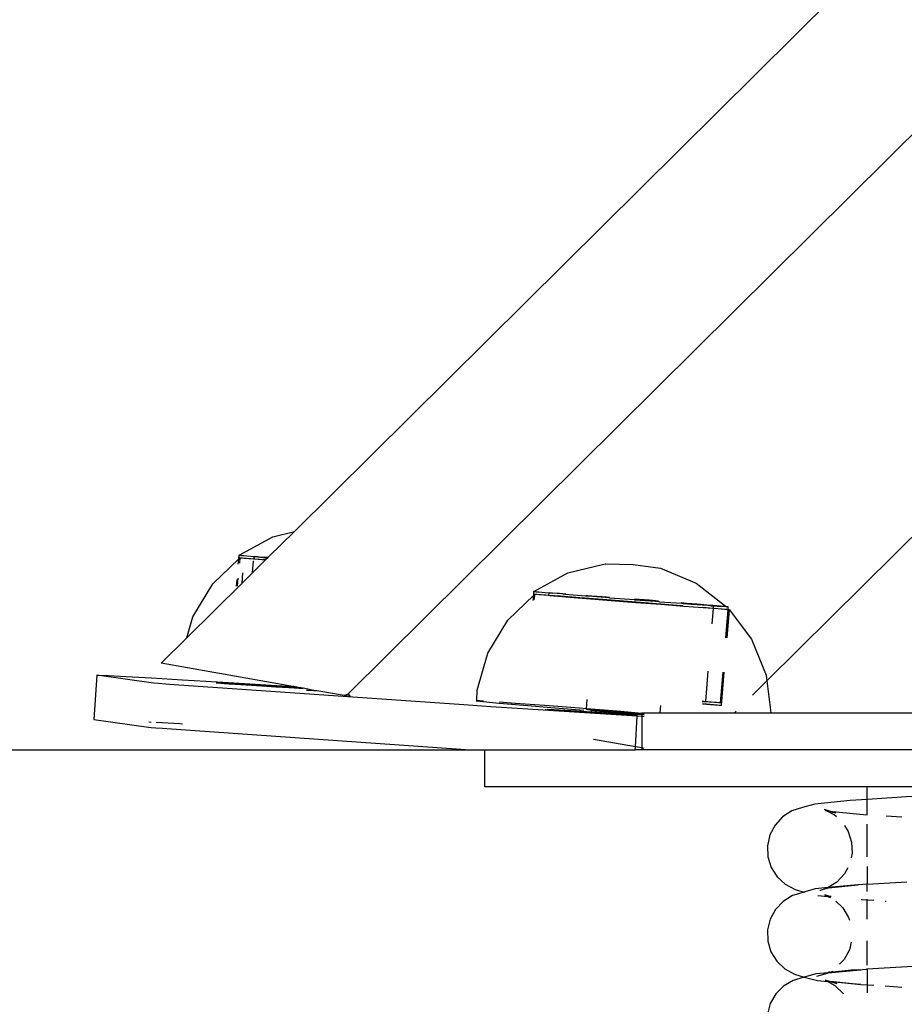
# Model space of a CAD drawing. Units: inches. Extents: x -3143 to 1173, y -410 to 3357.
# Drawn here: x 989 to 1001, y 2807 to 2820 of the extents above; entities that cross this region are included whole.
import ezdxf

# ---------------------------------------------------------------- set-up
doc = ezdxf.new("R2010")
doc.units = ezdxf.units.IN
doc.header["$MEASUREMENT"] = 0
doc.layers.add('strefa bezpieczenstwa', color=1, linetype='Continuous')

# ---------------------------------------------------------------- blocks, each defined once
blk = doc.blocks.new('0420-40m')
for p, q in [((992.367, 2464.279), (992.379, 2464.442)), ((992.15, 2464.1), (992.157, 2464.189)), ((992.164, 2464.099), (992.172, 2464.206)), ((992.226, 2464.139), (992.237, 2464.28)), ((998.71, 2462.486), (998.745, 2462.933)), ((997.88, 2462.384), (997.888, 2462.485)), ((998.472, 2462.537), (998.498, 2462.537)), ((990.997, 2462.256), (990.963, 2462.258)), ((1000.939, 2460.991), (1001.148, 2460.977)), ((1000.679, 2460.439), (1000.679, 2460.879)), ((1000.123, 2459.91), (1000.134, 2459.909)), ((1000.925, 2459.839), (1000.937, 2459.839)), ((1000.679, 2458.971), (1000.679, 2459.299)), ((1000.925, 2458.69), (1001.148, 2458.675))]:
    blk.add_line(p, q)
for points in [[(1171.524, 2638.916), (1162.217, 2632.609), (992.932, 2464.839), (992.579, 2464.489), (992.572, 2464.482), (992.547, 2464.457), (992.538, 2464.449), (992.367, 2464.279), (992.226, 2464.139), (991.477, 2463.397)], [(993.66, 2462.643), (1171.524, 2638.916), (1173.191, 2635.129), (999.323, 2462.816), (999.128, 2462.623)], [(992.384, 2464.496), (992.242, 2464.509), (992.184, 2464.515), (992.641, 2464.767), (992.932, 2464.839)], [(997.665, 2462.333), (997.633, 2462.335), (997.571, 2462.339), (997.002, 2462.374), (996.02, 2462.437), (995.588, 2462.466), (995.223, 2462.491), (991.308, 2462.765), (991.187, 2462.774), (991.094, 2462.781), (991.031, 2462.787), (990.997, 2462.79), (990.258, 2462.893), (990.278, 2462.895), (990.415, 2462.889), (990.659, 2462.876), (991, 2462.857), (991.418, 2462.832), (991.893, 2462.804), (992.911, 2462.74), (991.132, 2463.055), (991.477, 2463.397), (991.56, 2463.683), (991.83, 2464.13), (992.18, 2464.467), (992.194, 2464.48), (992.188, 2464.409)], [(992.174, 2464.394), (992.18, 2464.467), (992.184, 2464.515), (992.215, 2464.514), (992.248, 2464.512)], [(992.538, 2464.449), (992.396, 2464.461), (992.381, 2464.462), (992.252, 2464.474), (992.194, 2464.48), (992.225, 2464.479), (992.343, 2464.472), (992.382, 2464.469), (992.541, 2464.457), (992.547, 2464.457)], [(992.395, 2464.502), (992.41, 2464.499), (992.433, 2464.494), (992.384, 2464.496), (992.382, 2464.469), (992.381, 2464.462)], [(992.39, 2464.499), (992.41, 2464.499), (992.511, 2464.492), (992.531, 2464.493), (992.579, 2464.489)], [(992.433, 2464.494), (992.556, 2464.483), (992.572, 2464.482)], [(996.373, 2464.005), (996.232, 2464.017), (996.174, 2464.024), (996.631, 2464.276), (997.137, 2464.401), (997.146, 2464.4), (997.514, 2464.393), (997.887, 2464.342), (998.368, 2464.139), (998.78, 2463.819)], [(996.163, 2463.903), (996.17, 2463.975), (996.174, 2464.024), (996.205, 2464.023), (996.238, 2464.021)], [(995.393, 2462.546), (995.401, 2462.545), (995.404, 2462.69), (995.549, 2463.192), (995.819, 2463.639), (996.17, 2463.975), (996.183, 2463.989), (996.178, 2463.918)], [(998.77, 2463.818), (998.652, 2463.825), (998.6, 2463.833), (998.598, 2463.802), (998.598, 2463.795), (998.464, 2463.804), (998.201, 2463.824), (997.889, 2463.848), (997.55, 2463.874), (996.886, 2463.927), (996.606, 2463.951), (996.386, 2463.969), (996.371, 2463.971), (996.242, 2463.982), (996.183, 2463.989), (996.214, 2463.988), (996.333, 2463.98), (996.371, 2463.977), (996.531, 2463.966), (996.795, 2463.946), (997.107, 2463.922), (997.445, 2463.896), (998.109, 2463.843), (998.188, 2463.836)], [(996.384, 2464.011), (996.4, 2464.007), (996.423, 2464.003), (996.373, 2464.005), (996.371, 2463.977), (996.371, 2463.971)], [(996.379, 2464.008), (996.4, 2464.007), (996.5, 2464.001), (996.52, 2464.001), (996.603, 2463.995)], [(998.574, 2463.833), (998.474, 2463.84), (998.454, 2463.84), (998.306, 2463.852), (998.19, 2463.859), (998.174, 2463.862), (997.878, 2463.883), (997.865, 2463.885), (997.818, 2463.889), (997.54, 2463.909), (997.532, 2463.911), (997.198, 2463.937), (997.19, 2463.938), (996.969, 2463.956), (996.875, 2463.963), (996.871, 2463.964), (996.595, 2463.986), (996.593, 2463.987), (996.545, 2463.992), (996.423, 2464.003)], [(996.88, 2463.974), (996.892, 2463.972), (997.089, 2463.958), (997.096, 2463.958), (997.156, 2463.952), (997.195, 2463.949)], [(997.86, 2463.896), (997.776, 2463.904), (997.732, 2463.907), (997.529, 2463.923)], [(998.551, 2463.838), (998.429, 2463.849), (998.379, 2463.855), (998.243, 2463.865), (998.166, 2463.871)], [(998.452, 2463.814), (998.598, 2463.802), (998.61, 2463.801), (998.754, 2463.788), (998.781, 2463.782), (998.799, 2463.782), (998.812, 2463.782), (998.782, 2463.4)], [(998.769, 2463.401), (998.799, 2463.782), (998.801, 2463.817), (998.78, 2463.819), (998.77, 2463.818), (998.743, 2463.823), (998.599, 2463.836), (998.551, 2463.838), (998.574, 2463.833), (998.6, 2463.833)], [(998.781, 2463.782), (998.662, 2463.79), (998.598, 2463.795), (998.581, 2463.59)], [(998.812, 2463.782), (999.117, 2463.379), (999.313, 2462.896), (999.323, 2462.816), (999.377, 2462.384)], [(998.887, 2462.384), (999.377, 2462.384), (1003.541, 2462.384), (1005.539, 2462.384), (1005.539, 2463.064), (1005.275, 2463.064), (1003.732, 2463.064), (1003.541, 2463.064), (1003.541, 2462.384)], [(990.258, 2462.893), (990.22, 2462.295), (990.959, 2462.191), (990.993, 2462.188), (991.057, 2462.182), (991.15, 2462.175), (991.27, 2462.166), (995.186, 2461.892), (995.307, 2461.884)], [(998.451, 2462.539), (998.472, 2462.537), (998.451, 2462.542), (998.497, 2462.54), (998.641, 2462.527), (998.699, 2462.521), (998.732, 2462.934)], [(998.699, 2462.521), (998.668, 2462.522), (998.55, 2462.529), (998.498, 2462.537), (998.497, 2462.54), (998.531, 2462.949)], [(991.874, 2462.792), (991.88, 2462.792), (991.882, 2462.792), (991.902, 2462.79), (991.906, 2462.792), (991.938, 2462.787), (991.988, 2462.783), (992.051, 2462.779), (992.207, 2462.768), (992.49, 2462.75), (992.683, 2462.738), (992.858, 2462.727), (992.933, 2462.723), (992.997, 2462.719), (993.05, 2462.717)], [(993.238, 2462.681), (993.195, 2462.687), (993.05, 2462.717), (993.02, 2462.722), (993.006, 2462.723), (992.944, 2462.727), (992.787, 2462.738), (992.505, 2462.756), (992.221, 2462.774), (992.062, 2462.783), (991.997, 2462.787), (991.945, 2462.79), (991.906, 2462.792)], [(993.006, 2462.723), (992.926, 2462.739), (992.911, 2462.74)], [(993.096, 2462.692), (993.102, 2462.691), (993.119, 2462.69), (993.123, 2462.691), (993.148, 2462.687), (993.154, 2462.69), (993.195, 2462.687), (993.226, 2462.686)], [(993.605, 2462.619), (993.66, 2462.643), (993.686, 2462.605), (993.605, 2462.619), (993.262, 2462.679), (993.238, 2462.681), (993.188, 2462.685), (993.148, 2462.687)], [(997.148, 2462.406), (997.042, 2462.415), (996.958, 2462.422), (996.938, 2462.426), (996.904, 2462.427), (996.894, 2462.429), (996.882, 2462.429), (996.883, 2462.439), (996.892, 2462.564)], [(995.489, 2462.542), (995.448, 2462.544), (995.44, 2462.545), (995.401, 2462.545), (995.481, 2462.536), (995.489, 2462.536), (995.699, 2462.517), (995.706, 2462.516), (996.031, 2462.489), (996.037, 2462.488), (996.455, 2462.454), (996.459, 2462.453), (996.849, 2462.422)], [(997.665, 2462.375), (997.633, 2462.377), (997.3, 2462.406), (996.883, 2462.439), (996.788, 2462.446), (996.322, 2462.482), (996.317, 2462.482), (995.925, 2462.511), (995.918, 2462.512), (995.706, 2462.527)], [(996.324, 2462.43), (996.331, 2462.429), (996.333, 2462.43), (996.353, 2462.427), (996.357, 2462.429), (996.389, 2462.424), (996.439, 2462.421), (996.502, 2462.416), (996.658, 2462.406), (996.941, 2462.388), (997.134, 2462.376), (997.309, 2462.365), (997.384, 2462.361), (997.448, 2462.357), (997.5, 2462.354), (997.539, 2462.352)], [(997.572, 2462.351), (997.565, 2462.352), (997.563, 2462.351), (997.544, 2462.354), (997.539, 2462.352), (997.507, 2462.357), (997.457, 2462.361), (997.395, 2462.365), (997.238, 2462.375), (996.956, 2462.394), (996.672, 2462.411), (996.513, 2462.421), (996.448, 2462.424), (996.396, 2462.427), (996.357, 2462.429)], [(996.938, 2462.426), (997.013, 2462.42), (997.113, 2462.413), (997.232, 2462.404), (997.36, 2462.394)], [(998.452, 2462.51), (998.507, 2462.505), (998.652, 2462.492), (998.71, 2462.486), (998.679, 2462.486), (998.56, 2462.494), (998.452, 2462.502)], [(1008.788, 2460.948), (1008.773, 2460.991), (1008.76, 2461.14), (1008.787, 2461.288), (1008.832, 2461.384), (1008.247, 2461.384), (1004.333, 2461.384), (1000.679, 2461.384), (995.51, 2461.384), (995.51, 2461.884), (997.542, 2461.884), (997.545, 2461.924), (997.571, 2462.339)], [(996.943, 2462.414), (997.633, 2462.36), (997.633, 2462.368), (997.646, 2462.367), (997.665, 2462.365)], [(997.665, 2462.357), (997.633, 2462.36), (997.633, 2462.335), (997.633, 2461.909), (997.545, 2461.924), (996.98, 2462.024)], [(997.665, 2462.369), (997.633, 2462.372), (997.633, 2462.368), (997.528, 2462.376), (997.27, 2462.396)], [(997.489, 2462.384), (997.612, 2462.374), (997.633, 2462.372), (997.633, 2462.377), (997.633, 2462.384), (997.88, 2462.384), (998.887, 2462.384), (998.911, 2462.408)], [(1005.539, 2462.384), (1010.994, 2462.384), (1015.942, 2462.384), (1015.942, 2461.884), (1013.411, 2461.884), (997.633, 2461.884), (997.542, 2461.884)], [(991.421, 2462.231), (991.381, 2462.234), (991.061, 2462.252)], [(997.665, 2461.903), (997.633, 2461.909), (997.633, 2461.884)], [(925.593, 2456.208), (925.593, 2461.884), (995.307, 2461.884), (995.51, 2461.884)], [(1004.333, 2461.384), (1003.36, 2461.346), (1002.205, 2461.297), (1001.213, 2461.249), (1000.68, 2461.214), (1000.451, 2461.2), (999.971, 2461.151), (999.807, 2461.102), (999.664, 2461.057), (999.537, 2460.977), (999.435, 2460.867), (999.365, 2460.734), (999.332, 2460.587), (999.338, 2460.437), (999.383, 2460.294), (999.463, 2460.168), (999.573, 2460.066), (999.706, 2459.997), (999.831, 2459.959)], [(1000.142, 2461.055), (1000.135, 2461.059), (1000.171, 2461.055), (1000.582, 2461.013), (1000.681, 2461.007), (1000.68, 2461.214), (1000.679, 2461.384)], [(1000.679, 2460.306), (1000.679, 2460.068), (1001.219, 2460.1)], [(1000.264, 2460.98), (1000.236, 2461.006), (1000.142, 2461.055), (1000.257, 2461.03), (1000.171, 2461.055), (1000.103, 2461.076), (1000.135, 2461.059), (1000.116, 2461.061)], [(1000.374, 2460.86), (1000.426, 2460.778), (1000.471, 2460.635), (1000.477, 2460.485), (1000.463, 2460.425)], [(1000.418, 2460.289), (1000.374, 2460.206), (1000.272, 2460.095), (1000.154, 2460.02), (1000.145, 2460.015), (1000.159, 2460.017), (1000.559, 2460.058)], [(1000.679, 2459.966), (1000.679, 2460.068), (1000.621, 2460.064), (1000.559, 2460.058), (1000.457, 2460.051), (1000.154, 2460.02), (999.978, 2460.003), (999.839, 2459.962), (999.834, 2459.958), (999.831, 2459.959), (999.815, 2459.954), (999.671, 2459.912), (999.543, 2459.834), (999.44, 2459.725), (999.368, 2459.593), (999.333, 2459.448), (999.337, 2459.298), (999.379, 2459.154), (999.458, 2459.026), (999.566, 2458.922), (999.698, 2458.85), (999.831, 2458.811), (999.866, 2458.8), (1000.007, 2458.766), (1000.145, 2458.752), (1000.159, 2458.751)], [(1000.014, 2459.916), (1000.147, 2459.902), (1000.179, 2459.885)], [(1000.145, 2460.015), (1000.043, 2459.983), (1000.04, 2459.982)], [(1000.163, 2459.9), (1000.189, 2459.898), (1000.162, 2459.906), (1000.11, 2459.922), (1000.134, 2459.909), (1000.139, 2459.906), (1000.147, 2459.902), (1000.163, 2459.9), (1000.187, 2459.895)], [(1000.139, 2459.906), (1000.162, 2459.906), (1000.194, 2459.903)], [(1000.255, 2459.838), (1000.351, 2459.746), (1000.429, 2459.618), (1000.44, 2459.581)], [(1000.6, 2459.86), (1000.614, 2459.861), (1000.679, 2459.855), (1000.771, 2459.849)], [(1000.679, 2459.596), (1000.679, 2459.855), (1000.679, 2459.865)], [(1000.466, 2459.285), (1000.441, 2459.179), (1000.369, 2459.047), (1000.308, 2458.983)], [(1009.096, 2459.328), (1009.093, 2459.327), (1009.046, 2459.323), (1009.063, 2459.328), (1008.817, 2459.303), (1008.687, 2459.292), (1008.247, 2459.263), (1007.943, 2459.244), (1006.975, 2459.196), (1005.849, 2459.149), (1003.436, 2459.054), (1002.314, 2459.007), (1001.352, 2458.96), (1001.224, 2458.951), (1000.679, 2458.917), (1000.679, 2458.706), (1000.679, 2458.598)], [(1000.17, 2458.88), (1000.154, 2458.87), (999.986, 2458.853), (999.846, 2458.815), (999.831, 2458.811), (999.678, 2458.765), (999.549, 2458.689), (999.444, 2458.583), (999.37, 2458.453), (999.333, 2458.308), (999.335, 2458.158), (999.375, 2458.014), (999.452, 2457.884), (999.56, 2457.779), (999.69, 2457.705), (999.834, 2457.662), (999.858, 2457.655), (999.999, 2457.618), (1000.139, 2457.606)], [(1000.14, 2458.862), (1000.138, 2458.861), (999.994, 2458.819)], [(1000.589, 2458.91), (1000.464, 2458.902), (1000.176, 2458.873), (1000.154, 2458.87), (1000.14, 2458.862), (1000.152, 2458.866), (1000.155, 2458.866)], [(1000.218, 2458.885), (1000.176, 2458.873), (1000.155, 2458.866), (1000.589, 2458.91), (1000.615, 2458.913), (1000.679, 2458.917), (1000.679, 2458.925)], [(1000.362, 2458.578), (1000.357, 2458.588), (1000.249, 2458.693), (1000.145, 2458.752), (1000.137, 2458.757), (1000.159, 2458.755), (1000.596, 2458.711), (1000.483, 2458.718), (1000.181, 2458.749), (1000.272, 2458.722), (1000.159, 2458.751), (1000.181, 2458.749), (1000.159, 2458.755), (1000.118, 2458.768), (1000.131, 2458.758), (1000.137, 2458.757)], [(1000.596, 2458.711), (1000.679, 2458.706), (1000.771, 2458.7)]]:
    blk.add_lwpolyline(points)
blk = doc.blocks.new('0420-40mm')
blk.add_blockref('0420-40m', (0, 0))

msp = doc.modelspace()

# ---------------------------------------------------------------- block references
at = {"layer": 'strefa bezpieczenstwa'}
msp.add_blockref('0420-40mm', (0, 348.529), dxfattribs=at)

doc.saveas('drawing.dxf')
